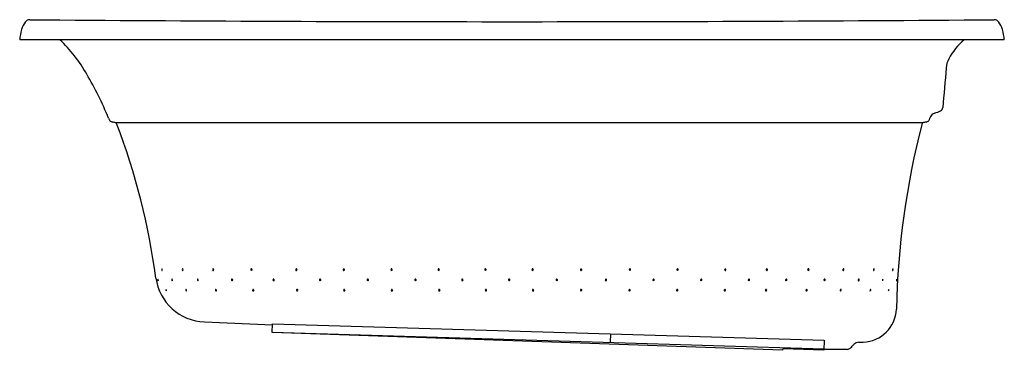
# Model space of a CAD drawing. Units: inches. Extents: x 3502.8 to 3562.8, y 188.9 to 209.
import ezdxf

# ---------------------------------------------------------------- set-up
doc = ezdxf.new("R2010")
doc.units = ezdxf.units.IN
doc.header["$LTSCALE"] = 0.64311
doc.header["$MEASUREMENT"] = 0
doc.layers.get('0').update_dxf_attribs({"color": 255, "linetype": 'CONTINUOUS'})
doc.layers.get('Defpoints').update_dxf_attribs({"linetype": 'CONTINUOUS'})
doc.styles.get("Standard").update_dxf_attribs({"font": 'txt', "width": 0.8})

msp = doc.modelspace()

# ---------------------------------------------------------------- linework, layer by layer
for p, q in [((3562.792, 207.769), (3502.792, 207.769)), ((3557.824, 202.706), (3508.646, 202.706)), ((3514.049, 190.59), (3518.193, 190.417)), ((3518.178, 189.948), (3518.195, 190.472)), ((3518.195, 190.472), (3551.805, 189.475)), ((3549.284, 188.862), (3518.178, 189.948)), ((3518.179, 189.963), (3551.789, 188.959)), ((3538.79, 189.861), (3538.774, 189.348)), ((3551.805, 189.475), (3551.786, 188.87)), ((3549.287, 188.947), (3549.284, 188.862)), ((3551.786, 188.87), (3549.287, 188.947)), ((3553.212, 188.919), (3551.788, 188.919))]:
    msp.add_line(p, q)
for centre, radius, start, end in [((3504.367, 207.959), 1.522, 144.48735, 163.52971), ((3503.413, 208.63), 0.356, 90.18153, 143.23937), ((3532.792, 3803.835), 3594.969, 269.531734, 270.468266), ((3562.172, 208.63), 0.356, 36.76063, 89.81847), ((3561.218, 207.959), 1.522, 16.47029, 35.51265), ((3505.642, 207.563), 2.857, 163.17706, 175.87666), ((3559.943, 207.563), 2.857, 4.12334, 16.82294), ((3499.034, 201.206), 9.029, 29.65041, 46.61849), ((3563.031, 204.632), 4.127, 130.52737, 151.53618), ((3560.501, 206.003), 1.249, 151.53618, 177.99227), ((4207.795, 148.091), 651.127, 174.893418, 175.106468), ((3488.213, 194.775), 21.616, 22.33954, 30.27727), ((3557.85, 205.63), 2.436, 286.82054, 295.77518), ((3558.769, 203.673), 0.275, 300.58423, 352.00762), ((3508.49, 203.035), 0.286, 188.82423, 260.65082), ((3557.98, 203.035), 0.286, 279.34918, 351.17577), ((3558.663, 202.904), 0.409, 105.39575, 167.79152), ((3507.711, 199.089), 3.736, 75.50175, 78.6888), ((3508.626, 202.639), 0.0697, 16.2895, 73.53973), ((3470.809, 188.004), 40.62, 7.42586, 21.14748), ((3605.646, 190.293), 49.44, 165.51631, 178.76691), ((3557.844, 202.639), 0.0697, 106.46027, 163.7105), ((3558.76, 199.089), 3.736, 101.3112, 104.49825), ((3511.552, 193.783), 0.109, 163.44425, 213.66213), ((3511.452, 193.811), 0.00465, 42.6293, 140.85561), ((3511.364, 193.755), 0.109, 343.33808, 32.88592), ((3512.765, 193.775), 0.0697, 148.6161, 227.28648), ((3512.715, 193.801), 0.0144, 48.54076, 135.01357), ((3512.675, 193.763), 0.0699, 327.63773, 44.52321), ((3514.611, 193.773), 0.0617, 152.86645, 226.13419), ((3514.579, 193.79), 0.0257, 36.01942, 154.16605), ((3514.553, 193.765), 0.0617, 329.9674, 40.52875), ((3516.911, 193.781), 0.0352, 38.03644, 148.29687), ((3516.982, 193.77), 0.0542, 143.67255, 220.70622), ((3516.899, 193.767), 0.053, 322.5891, 41.78968), ((3519.648, 193.779), 0.0352, 38.03644, 148.29687), ((3519.72, 193.769), 0.0542, 143.67255, 220.70622), ((3519.637, 193.765), 0.053, 322.5891, 41.78968), ((3522.54, 193.777), 0.0352, 38.03644, 148.29687), ((3525.451, 193.781), 0.0352, 38.03644, 148.29687), ((3525.522, 193.771), 0.0542, 143.67255, 220.70622), ((3525.439, 193.768), 0.053, 322.5891, 41.78968), ((3528.322, 193.78), 0.0352, 38.03644, 148.29687), ((3528.393, 193.77), 0.0542, 143.67255, 220.70622), ((3528.31, 193.767), 0.053, 322.5891, 41.78968), ((3531.172, 193.781), 0.0352, 38.03644, 148.29687), ((3531.244, 193.77), 0.0542, 143.67255, 220.70622), ((3531.16, 193.767), 0.053, 322.5891, 41.78968), ((3534.045, 193.781), 0.0352, 38.03644, 148.29687), ((3534.116, 193.771), 0.0542, 143.67255, 220.70622), ((3534.033, 193.767), 0.053, 322.5891, 41.78968), ((3537.001, 193.777), 0.0352, 38.03644, 148.29687), ((3539.992, 193.768), 0.053, 138.21032, 217.4109), ((3539.909, 193.771), 0.0542, 319.29378, 36.32745), ((3539.98, 193.781), 0.0352, 31.70313, 141.96356), ((3542.894, 193.768), 0.053, 138.21032, 217.4109), ((3542.811, 193.771), 0.0542, 319.29378, 36.32745), ((3542.882, 193.781), 0.0352, 31.70313, 141.96356), ((3545.793, 193.777), 0.0352, 31.70313, 141.96356), ((3548.336, 193.765), 0.053, 138.21032, 217.4109), ((3548.253, 193.769), 0.0542, 319.29378, 36.32745), ((3548.324, 193.779), 0.0352, 31.70313, 141.96356), ((3550.869, 193.767), 0.053, 138.21032, 217.4109), ((3550.786, 193.77), 0.0542, 319.29378, 36.32745), ((3550.857, 193.781), 0.0352, 31.70313, 141.96356), ((3553.01, 193.765), 0.0617, 139.47125, 210.0326), ((3552.984, 193.79), 0.0257, 25.83395, 143.98058), ((3552.953, 193.773), 0.0617, 313.86581, 27.13355), ((3554.888, 193.763), 0.0699, 135.47679, 212.36227), ((3554.848, 193.801), 0.0144, 44.98643, 131.45924), ((3554.799, 193.775), 0.0697, 312.71352, 31.3839), ((3556.093, 193.755), 0.109, 147.11408, 196.66192), ((3555.904, 193.783), 0.109, 326.33787, 16.55575), ((3556.005, 193.811), 0.00465, 39.14439, 137.3707), ((3514.162, 193.693), 3.105, 188.13063, 267.92258), ((3511.465, 193.725), 0.00384, 224.19577, 333.59469), ((3512.725, 193.736), 0.0138, 238.39953, 312.93792), ((3514.585, 193.747), 0.0249, 227.06858, 329.41872), ((3516.928, 193.771), 0.0549, 148.89453, 228.51632), ((3516.913, 193.758), 0.0362, 232.52809, 319.55924), ((3519.665, 193.769), 0.0549, 148.89453, 228.51632), ((3519.651, 193.757), 0.0362, 232.52809, 319.55924), ((3522.557, 193.768), 0.0549, 148.89453, 228.51632), ((3522.543, 193.755), 0.0362, 232.52809, 319.55924), ((3522.611, 193.767), 0.0542, 143.67255, 220.70622), ((3522.528, 193.764), 0.053, 322.5891, 41.78968), ((3525.468, 193.771), 0.0549, 148.89453, 228.51632), ((3525.453, 193.759), 0.0362, 232.52809, 319.55924), ((3528.339, 193.77), 0.0549, 148.89453, 228.51632), ((3528.324, 193.758), 0.0362, 232.52809, 319.55924), ((3531.189, 193.771), 0.0549, 148.89453, 228.51632), ((3531.175, 193.759), 0.0362, 232.52809, 319.55924), ((3534.062, 193.771), 0.0549, 148.89453, 228.51632), ((3534.047, 193.759), 0.0362, 232.52809, 319.55924), ((3537.018, 193.767), 0.0549, 148.89453, 228.51632), ((3537.003, 193.754), 0.0362, 232.52809, 319.55924), ((3537.072, 193.766), 0.0542, 143.67255, 220.70622), ((3536.989, 193.763), 0.053, 322.5891, 41.78968), ((3539.978, 193.759), 0.0362, 220.44076, 307.47191), ((3539.963, 193.771), 0.0549, 311.48368, 31.10547), ((3542.88, 193.759), 0.0362, 220.44076, 307.47191), ((3542.865, 193.771), 0.0549, 311.48368, 31.10547), ((3545.805, 193.764), 0.053, 138.21032, 217.4109), ((3545.722, 193.767), 0.0542, 319.29378, 36.32745), ((3545.791, 193.755), 0.0362, 220.44076, 307.47191), ((3545.776, 193.768), 0.0549, 311.48368, 31.10547), ((3548.322, 193.757), 0.0362, 220.44076, 307.47191), ((3548.307, 193.769), 0.0549, 311.48368, 31.10547), ((3550.854, 193.758), 0.0362, 220.44076, 307.47191), ((3550.84, 193.771), 0.0549, 311.48368, 31.10547), ((3552.978, 193.747), 0.0249, 210.58128, 312.93142), ((3554.839, 193.736), 0.0138, 227.06208, 301.60047), ((3555.992, 193.725), 0.00384, 206.40531, 315.80423), ((3511.412, 193.178), 0.207, 176.84599, 202.62017), ((3511.207, 193.189), 0.00151, 17.26697, 167.09736), ((3511.002, 193.104), 0.224, 358.84334, 22.38694), ((3511.223, 193.101), 0.00261, 231.90155, 344.97683), ((3512.142, 193.156), 0.0859, 159.17465, 220.74352), ((3512.07, 193.181), 0.00956, 47.64282, 145.79947), ((3512.008, 193.131), 0.0887, 340.34284, 39.8563), ((3512.083, 193.106), 0.00929, 224.21059, 328.49527), ((3513.68, 193.151), 0.0639, 151.3575, 235.71819), ((3513.64, 193.172), 0.0189, 45.6359, 147.30024), ((3513.652, 193.116), 0.0187, 246.85863, 326.80806), ((3513.609, 193.136), 0.066, 332.17242, 47.85313), ((3515.75, 193.148), 0.0593, 153.44887, 226.98872), ((3515.724, 193.16), 0.031, 29.2965, 151.24854), ((3515.73, 193.128), 0.0313, 229.50667, 315.71643), ((3515.707, 193.14), 0.0569, 324.22981, 37.83018), ((3515.817, 193.149), 0.06, 166.74657, 202.9927), ((3518.277, 193.146), 0.0549, 148.89453, 228.51632), ((3518.26, 193.156), 0.0352, 38.03644, 148.29687), ((3518.263, 193.134), 0.0362, 232.52809, 319.55924), ((3518.332, 193.145), 0.0542, 143.67255, 220.70622), ((3518.248, 193.142), 0.053, 322.5891, 41.78968), ((3521.116, 193.147), 0.0549, 148.89453, 228.51632), ((3521.099, 193.157), 0.0352, 38.03644, 148.29687), ((3521.102, 193.134), 0.0362, 232.52809, 319.55924), ((3521.17, 193.146), 0.0542, 143.67255, 220.70622), ((3521.087, 193.143), 0.053, 322.5891, 41.78968), ((3524.021, 193.146), 0.0549, 148.89453, 228.51632), ((3524.004, 193.156), 0.0352, 38.03644, 148.29687), ((3524.007, 193.134), 0.0362, 232.52809, 319.55924), ((3524.075, 193.146), 0.0542, 143.67255, 220.70622), ((3523.992, 193.142), 0.053, 322.5891, 41.78968), ((3526.926, 193.145), 0.0549, 148.89453, 228.51632), ((3526.909, 193.155), 0.0352, 38.03644, 148.29687), ((3526.912, 193.133), 0.0362, 232.52809, 319.55924), ((3526.98, 193.144), 0.0542, 143.67255, 220.70622), ((3526.897, 193.141), 0.053, 322.5891, 41.78968), ((3529.78, 193.146), 0.0549, 148.89453, 228.51632), ((3529.763, 193.155), 0.0352, 38.03644, 148.29687), ((3529.766, 193.133), 0.0362, 232.52809, 319.55924), ((3529.835, 193.145), 0.0542, 143.67255, 220.70622), ((3529.752, 193.142), 0.053, 322.5891, 41.78968), ((3532.632, 193.15), 0.0549, 148.89453, 228.51632), ((3532.615, 193.16), 0.0352, 38.03644, 148.29687), ((3532.618, 193.138), 0.0362, 232.52809, 319.55924), ((3532.686, 193.15), 0.0542, 143.67255, 220.70622), ((3532.603, 193.147), 0.053, 322.5891, 41.78968), ((3535.535, 193.145), 0.0549, 148.89453, 228.51632), ((3535.518, 193.155), 0.0352, 38.03644, 148.29687), ((3535.521, 193.133), 0.0362, 232.52809, 319.55924), ((3535.59, 193.145), 0.0542, 143.67255, 220.70622), ((3535.507, 193.141), 0.053, 322.5891, 41.78968), ((3538.534, 193.141), 0.053, 138.21032, 217.4109), ((3538.451, 193.144), 0.0542, 319.29378, 36.32745), ((3538.519, 193.133), 0.0362, 220.44076, 307.47191), ((3538.522, 193.155), 0.0352, 31.70313, 141.96356), ((3538.505, 193.145), 0.0549, 311.48368, 31.10547), ((3541.436, 193.141), 0.053, 138.21032, 217.4109), ((3541.353, 193.144), 0.0542, 319.29378, 36.32745), ((3541.422, 193.133), 0.0362, 220.44076, 307.47191), ((3541.424, 193.155), 0.0352, 31.70313, 141.96356), ((3541.407, 193.145), 0.0549, 311.48368, 31.10547), ((3544.341, 193.142), 0.053, 138.21032, 217.4109), ((3544.258, 193.146), 0.0542, 319.29378, 36.32745), ((3544.326, 193.134), 0.0362, 220.44076, 307.47191), ((3544.329, 193.156), 0.0352, 31.70313, 141.96356), ((3544.312, 193.146), 0.0549, 311.48368, 31.10547), ((3547.246, 193.143), 0.053, 138.21032, 217.4109), ((3547.163, 193.146), 0.0542, 319.29378, 36.32745), ((3547.231, 193.134), 0.0362, 220.44076, 307.47191), ((3547.234, 193.157), 0.0352, 31.70313, 141.96356), ((3547.217, 193.147), 0.0549, 311.48368, 31.10547), ((3549.519, 193.142), 0.053, 138.21032, 217.4109), ((3549.436, 193.145), 0.0542, 319.29378, 36.32745), ((3549.505, 193.134), 0.0362, 220.44076, 307.47191), ((3549.508, 193.156), 0.0352, 31.70313, 141.96356), ((3549.491, 193.146), 0.0549, 311.48368, 31.10547), ((3551.857, 193.14), 0.0569, 142.16982, 215.77019), ((3551.747, 193.149), 0.06, 337.0073, 13.25343), ((3551.833, 193.128), 0.0313, 224.28357, 310.49333), ((3551.839, 193.16), 0.031, 28.75146, 150.7035), ((3551.813, 193.148), 0.0593, 313.01128, 26.55113), ((3553.955, 193.136), 0.066, 132.14687, 207.82758), ((3553.912, 193.116), 0.0187, 213.19194, 293.14137), ((3553.924, 193.172), 0.0189, 32.69976, 134.3641), ((3553.883, 193.151), 0.0639, 304.28181, 28.6425), ((3555.449, 193.131), 0.0887, 140.1437, 199.65716), ((3555.373, 193.106), 0.00929, 211.50473, 315.78941), ((3555.315, 193.156), 0.0859, 319.25648, 20.82535), ((3555.387, 193.181), 0.00956, 34.20053, 132.35718), ((3556.455, 193.104), 0.224, 157.61306, 181.15666), ((3556.234, 193.101), 0.00261, 195.02317, 308.09845), ((3556.045, 193.178), 0.207, 337.37983, 3.15401), ((3556.25, 193.189), 0.00151, 12.90264, 162.73303), ((3511.699, 192.561), 0.00486, 29.0985, 174.01959), ((3511.819, 192.564), 0.125, 181.07114, 226.98252), ((3511.595, 192.47), 0.143, 1.6384, 40.84952), ((3511.735, 192.475), 0.00277, 243.85646, 349.1957), ((3512.993, 192.543), 0.0865, 170.83411, 231.3314), ((3512.919, 192.553), 0.0129, 49.77442, 161.5161), ((3512.875, 192.494), 0.0871, 350.5548, 52.70268), ((3512.949, 192.485), 0.0136, 222.82449, 334.84979), ((3514.783, 192.535), 0.0698, 166.71792, 238.84784), ((3514.737, 192.543), 0.0229, 50.01149, 159.04404), ((3514.76, 192.493), 0.0217, 235.28994, 340.685), ((3514.711, 192.502), 0.071, 346.88247, 55.16557), ((3517.038, 192.519), 0.0549, 148.89453, 228.51632), ((3517.021, 192.529), 0.0352, 38.03644, 148.29687), ((3517.024, 192.507), 0.0362, 232.52809, 319.55924), ((3517.093, 192.519), 0.0542, 143.67255, 220.70622), ((3517.009, 192.516), 0.053, 322.5891, 41.78968), ((3519.711, 192.522), 0.0549, 148.89453, 228.51632), ((3519.694, 192.532), 0.0352, 38.03644, 148.29687), ((3519.697, 192.51), 0.0362, 232.52809, 319.55924), ((3519.765, 192.522), 0.0542, 143.67255, 220.70622), ((3519.682, 192.519), 0.053, 322.5891, 41.78968), ((3522.582, 192.52), 0.0549, 148.89453, 228.51632), ((3522.565, 192.53), 0.0352, 38.03644, 148.29687), ((3522.568, 192.508), 0.0362, 232.52809, 319.55924), ((3522.637, 192.519), 0.0542, 143.67255, 220.70622), ((3522.553, 192.516), 0.053, 322.5891, 41.78968), ((3525.489, 192.516), 0.0549, 148.89453, 228.51632), ((3525.472, 192.526), 0.0352, 38.03644, 148.29687), ((3525.475, 192.504), 0.0362, 232.52809, 319.55924), ((3525.544, 192.516), 0.0542, 143.67255, 220.70622), ((3525.46, 192.513), 0.053, 322.5891, 41.78968), ((3528.373, 192.52), 0.0549, 148.89453, 228.51632), ((3528.356, 192.53), 0.0352, 38.03644, 148.29687), ((3528.358, 192.508), 0.0362, 232.52809, 319.55924), ((3528.427, 192.52), 0.0542, 143.67255, 220.70622), ((3528.344, 192.517), 0.053, 322.5891, 41.78968), ((3531.215, 192.521), 0.0549, 148.89453, 228.51632), ((3531.198, 192.531), 0.0352, 38.03644, 148.29687), ((3531.201, 192.508), 0.0362, 232.52809, 319.55924), ((3531.269, 192.52), 0.0542, 143.67255, 220.70622), ((3531.186, 192.517), 0.053, 322.5891, 41.78968), ((3534.086, 192.519), 0.0549, 148.89453, 228.51632), ((3534.069, 192.529), 0.0352, 38.03644, 148.29687), ((3534.071, 192.506), 0.0362, 232.52809, 319.55924), ((3534.14, 192.518), 0.0542, 143.67255, 220.70622), ((3534.057, 192.515), 0.053, 322.5891, 41.78968), ((3537.018, 192.531), 0.0549, 148.89453, 228.51632), ((3537.001, 192.541), 0.0352, 38.03644, 148.29687), ((3537.004, 192.518), 0.0362, 232.52809, 319.55924), ((3537.073, 192.53), 0.0542, 143.67255, 220.70622), ((3536.99, 192.527), 0.053, 322.5891, 41.78968), ((3539.971, 192.513), 0.053, 138.21032, 217.4109), ((3539.887, 192.516), 0.0542, 319.29378, 36.32745), ((3539.956, 192.504), 0.0362, 220.44076, 307.47191), ((3539.959, 192.526), 0.0352, 31.70313, 141.96356), ((3539.942, 192.516), 0.0549, 311.48368, 31.10547), ((3542.873, 192.513), 0.053, 138.21032, 217.4109), ((3542.79, 192.516), 0.0542, 319.29378, 36.32745), ((3542.858, 192.504), 0.0362, 220.44076, 307.47191), ((3542.861, 192.526), 0.0352, 31.70313, 141.96356), ((3542.844, 192.516), 0.0549, 311.48368, 31.10547), ((3545.78, 192.516), 0.053, 138.21032, 217.4109), ((3545.697, 192.519), 0.0542, 319.29378, 36.32745), ((3545.765, 192.508), 0.0362, 220.44076, 307.47191), ((3545.768, 192.53), 0.0352, 31.70313, 141.96356), ((3545.751, 192.52), 0.0549, 311.48368, 31.10547), ((3548.29, 192.519), 0.053, 138.21032, 217.4109), ((3548.207, 192.522), 0.0542, 319.29378, 36.32745), ((3548.276, 192.51), 0.0362, 220.44076, 307.47191), ((3548.279, 192.532), 0.0352, 31.70313, 141.96356), ((3548.262, 192.522), 0.0549, 311.48368, 31.10547), ((3550.758, 192.516), 0.053, 138.21032, 217.4109), ((3550.675, 192.519), 0.0542, 319.29378, 36.32745), ((3550.744, 192.507), 0.0362, 220.44076, 307.47191), ((3550.747, 192.529), 0.0352, 31.70313, 141.96356), ((3550.729, 192.519), 0.0549, 311.48368, 31.10547), ((3552.853, 192.502), 0.071, 124.83443, 193.11753), ((3552.804, 192.493), 0.0217, 199.315, 304.71006), ((3552.827, 192.543), 0.0229, 20.95596, 129.98851), ((3552.78, 192.535), 0.0698, 301.15216, 13.28208), ((3554.689, 192.494), 0.0871, 127.29732, 189.4452), ((3554.615, 192.485), 0.0136, 205.15021, 317.17551), ((3554.571, 192.543), 0.0865, 308.6686, 9.16589), ((3554.644, 192.553), 0.0129, 18.4839, 130.22558), ((3555.862, 192.47), 0.143, 139.15048, 178.3616), ((3555.722, 192.475), 0.00277, 190.8043, 296.14354), ((3555.638, 192.564), 0.125, 313.01748, 358.92886), ((3555.758, 192.561), 0.00486, 5.98041, 150.9015), ((3554.12, 191.457), 2.1, 272.00078, 357.27344), ((3553.212, 189.209), 0.29, 270, 315), ((3542.406, 200.24), 15.732, 314.41983, 315.58017), ((3553.933, 188.939), 0.41, 92, 135), ((3552.651, 229.591), 40.263, 271.80435, 272.19565)]:
    msp.add_arc(centre, radius, start, end)

# ---------------------------------------------------------------- texts
at = {"layer": 'Defpoints'}
for tag, p, s in [('MODELNUMBER', (3532.793, 207.767), 'K-1337T-GE1'), ('TRADENAME', (3532.793, 207.766), 'SERIF'), ('PRODUCT', (3532.793, 207.764), 'BATH')]:
    msp.add_attdef(tag, p, s, height=0.001, dxfattribs=at)

doc.saveas('drawing.dxf')
